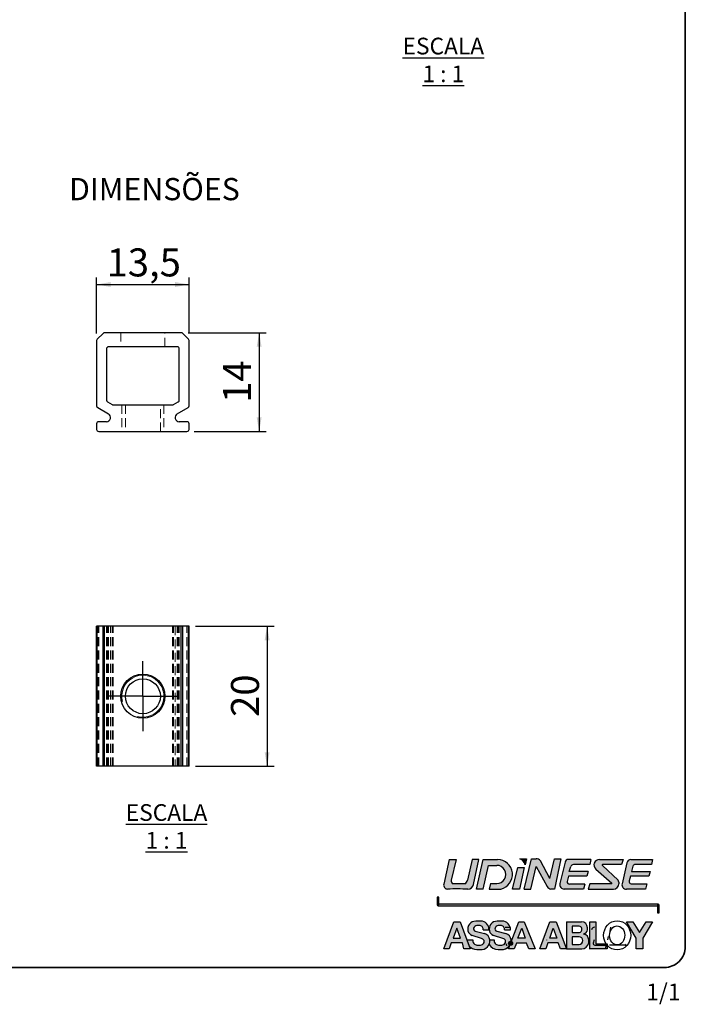
# Model space of a CAD drawing. Units: millimetres. Extents: x 10 to 4991, y -15 to 287.
# Drawn here: x 105 to 200, y 5 to 145 of the extents above; entities that cross this region are included whole.
import ezdxf

# ---------------------------------------------------------------- set-up
doc = ezdxf.new("R2010")
doc.units = ezdxf.units.MM
doc.linetypes.add('HIDDEN', pattern=[1.905, 1.27, -0.635])
for name, color, linetype in [('3-_PORTA_E_JANELA_DE_CORRER_4F', 7, 'Continuous'), ('LOGOTIPO', 7, 'Continuous'), ('TEXTOS_EM_PORTUGUES', 7, 'Continuous')]:
    doc.layers.add(name, color=color, linetype=linetype)
doc.layers.add('DESENHO', color=179, linetype='Continuous', lineweight=25)
doc.layers.add('LAYOUT_', color=7, linetype='Continuous', lineweight=35)
doc.styles.add('SLDTEXTSTYLE0', font='TXT', dxfattribs={"width": 0.605})
doc.styles.add('SLDTEXTSTYLE1', font='TXT', dxfattribs={"width": 0.75})
doc.dimstyles.new('SLDDIMSTYLE0', dxfattribs={"dimtxt": 4, "dimasz": 2, "dimexe": 0, "dimexo": 0.0625, "dimgap": 1, "dimtad": 1, "dimdec": 1, "dimrnd": 1e-09, "dimzin": 12, "dimdsep": 46, "dimtxsty": 'SLDTEXTSTYLE1', "dimsah": 1, "dimcen": 0.09, "dimadec": 0, "dimazin": 3, "dimtfac": 1, "dimtdec": 1, "dimtofl": 0, "dimtmove": 0, "dimatfit": 3, "dimfxl": 0, "dimfrac": 2, "dimtolj": 1, "dimtzin": 12, "dimarcsym": 0})
doc.dimstyles.new('SLDDIMSTYLE1', dxfattribs={"dimtxt": 4, "dimasz": 2, "dimexe": 0, "dimexo": 0.0625, "dimgap": 1, "dimtad": 1, "dimdec": 0, "dimrnd": 1e-09, "dimzin": 12, "dimdsep": 46, "dimtxsty": 'SLDTEXTSTYLE1', "dimsah": 1, "dimcen": 0.09, "dimadec": 0, "dimazin": 3, "dimtfac": 1, "dimtdec": 0, "dimtofl": 0, "dimtmove": 0, "dimatfit": 3, "dimfxl": 0, "dimfrac": 2, "dimtolj": 1, "dimtzin": 12, "dimarcsym": 0})

# ---------------------------------------------------------------- blocks, each defined once
blk = doc.blocks.new('_D')
at = {"layer": '3-_PORTA_E_JANELA_DE_CORRER_4F', "color": 7}
for p, q in [((115.9592159060052, 100.5198815988503), (115.9592159060052, 108.5296302468184)), ((129.1592159060052, 100.5198815988503), (129.1592159060052, 108.5296302468184)), ((115.9592159060052, 107.5296302468184), (129.1592159060052, 107.5296302468184))]:
    blk.add_line(p, q, dxfattribs=at)
for points in [[(115.9592159060052, 107.5296302468184), (117.9592159060052, 107.1796302468184), (117.9592159060052, 107.8796302468184)], [(129.1592159060052, 107.5296302468184), (127.1592159060052, 107.8796302468184), (127.1592159060052, 107.1796302468184)]]:
    blk.add_solid(points, dxfattribs=at)
at = {"layer": '3-_PORTA_E_JANELA_DE_CORRER_4F', "color": 7, "insert": (117.3869939846224, 112.6859012059063), "char_height": 4, "attachment_point": 1, "style": 'SLDTEXTSTYLE1'}
blk.add_mtext('13,5', dxfattribs=at)
blk = doc.blocks.new('_D_1')
at = {"layer": '3-_PORTA_E_JANELA_DE_CORRER_4F', "color": 7}
for p, q in [((129.0349518372933, 100.6441456675623), (140.1592159060052, 100.6441456675623)), ((139.1592159060052, 100.6441456675623), (139.1592159060052, 86.54414566756228)), ((129.8592159060052, 86.54414566756228), (140.1592159060052, 86.54414566756228))]:
    blk.add_line(p, q, dxfattribs=at)
for points in [[(139.1592159060052, 100.6441456675623), (138.8092159060052, 98.64414566756227), (139.5092159060052, 98.64414566756227)], [(139.1592159060052, 86.54414566756228), (139.5092159060052, 88.54414566756228), (138.8092159060052, 88.54414566756228)]]:
    blk.add_solid(points, dxfattribs=at)
at = {"layer": '3-_PORTA_E_JANELA_DE_CORRER_4F', "color": 7, "insert": (134.0029449469174, 90.63859021739106), "char_height": 4, "attachment_point": 1, "rotation": 90.00000000000041, "style": 'SLDTEXTSTYLE1'}
blk.add_mtext('14', dxfattribs=at)
blk = doc.blocks.new('_D_2')
at = {"layer": '3-_PORTA_E_JANELA_DE_CORRER_4F', "color": 7}
for p, q in [((130.0713479403612, 58.74617637969715), (141.2944594939151, 58.74617637969715)), ((140.2944594939151, 58.74617637969715), (140.2944594939151, 38.74617637969715)), ((130.0713479403612, 38.74617637969715), (141.2944594939151, 38.74617637969715))]:
    blk.add_line(p, q, dxfattribs=at)
for points in [[(140.2944594939151, 58.74617637969715), (139.9444594939151, 56.74617637969715), (140.6444594939151, 56.74617637969715)], [(140.2944594939151, 38.74617637969715), (140.6444594939151, 40.74617637969715), (139.9444594939151, 40.74617637969715)]]:
    blk.add_solid(points, dxfattribs=at)
at = {"layer": '3-_PORTA_E_JANELA_DE_CORRER_4F', "color": 7, "insert": (135.1381885348273, 45.79062092952591), "char_height": 4, "attachment_point": 1, "rotation": 90.00000000000041, "style": 'SLDTEXTSTYLE1'}
blk.add_mtext('20', dxfattribs=at)
blk = doc.blocks.new('SW_CENTERMARKSYMBOL_0')
at = {"layer": '3-_PORTA_E_JANELA_DE_CORRER_4F', "color": 0}
for p, q in [((0, 2.499999999999995), (0, 4.999999999999984)), ((0, 0), (0, 2.499999999999995)), ((-2.500000000000002, 0), (-4.99999999999999, 0)), ((0, 0), (-2.500000000000002, 0)), ((0, 0), (0, -2.500000000000002)), ((0, 0), (2.500000000000002, 0)), ((2.500000000000002, 0), (4.999999999999977, 0)), ((0, -2.500000000000002), (0, -4.99999999999999))]:
    blk.add_line(p, q, dxfattribs=at)

msp = doc.modelspace()

# ---------------------------------------------------------------- hatches: boundary and pattern name
at = {"layer": 'DESENHO'}
h = msp.add_hatch(color=256, dxfattribs=at)
edge = h.paths.add_edge_path(flags=0)
edge.add_line((166.2719923067999, 25.44851014947391), (165.5000224177528, 21.90571976581012))
edge.add_arc((166.0601728990536, 21.78366362980676), 0.5732942194352403, 167.7074622073168, 271.0168977182062)
edge.add_arc((167.3341206368298, -49.98772803277897), 71.20940288803499, 88.71480226891128, 91.01689771820742, ccw=False)
edge.add_arc((168.9491065948281, 21.99836217798978), 0.7948009022819319, 268.7148022688893, 351.0868508344587)
edge.add_line((169.7343097471174, 21.87521801895997), (170.5097132035869, 25.4337660245445))
edge.add_line((170.5097132035869, 25.4337660245445), (169.5598886115773, 25.4337660245445))
edge.add_line((169.5598886115773, 25.4337660245445), (168.8891472226404, 22.46634729608809))
edge.add_arc((168.1595963667793, 22.63125154423817), 0.7479557890313745, 298.97061906241424, 347.2631688923629, ccw=False)
edge.add_line((168.5218770231192, 21.97688880967318), (166.7649822455362, 21.97688880967318))
edge.add_arc((167.0350299815144, 22.37214836213296), 0.4787023015586591, 166.653692219262, 235.6584771867602, ccw=False)
edge.add_line((166.5692561732932, 22.48265018606598), (167.2728872699789, 25.44851014947391))
edge.add_line((167.2728872699789, 25.44851014947391), (166.2719923067999, 25.44851014947391))
h = msp.add_hatch(color=256, dxfattribs=at)
edge = h.paths.add_edge_path(flags=0)
edge.add_arc((173.0684250131818, 23.29000118422208), 1.305025806819293, -90.0000000000395, 89.9999999999992, ccw=False)
edge.add_line((173.0684250131809, 21.98497537740273), (172.1642530947954, 21.98497537740273))
edge.add_line((172.1642530947954, 21.98497537740273), (171.9777407844268, 21.203761218053))
edge.add_line((171.9777407844268, 21.203761218053), (173.6389758047752, 21.203761218053))
edge.add_arc((173.1653614073343, 23.29230760379885), 2.141573394230017, 282.7767362723676, 449.4062933728175)
edge.add_line((173.1875522837649, 25.43376602456703), (171.1202979706501, 25.43376602456703))
edge.add_line((171.1202979706501, 25.43376602456703), (170.1742234505242, 21.203761218053))
edge.add_line((170.1742234505242, 21.203761218053), (171.1202979706235, 21.203761218053))
edge.add_line((171.1202979706235, 21.203761218053), (171.8787817751477, 24.59502699104132))
edge.add_line((171.8787817751477, 24.59502699104132), (173.0684250131818, 24.59502699104132))
h = msp.add_hatch(color=256, dxfattribs=at)
edge = h.paths.add_edge_path(flags=0)
edge.add_line((177.3246711396164, 25.518184935714), (176.3771777340342, 25.518184935714))
edge.add_arc((175.8892416399825, 24.34349082683195), 1.272001525675369, 14.574847779197285, 67.44332602392842, ccw=False)
edge.add_line((177.1203098168437, 24.66358304048266), (177.3246711396164, 25.518184935714))
h = msp.add_hatch(color=256, dxfattribs=at)
edge = h.paths.add_edge_path(flags=0)
edge.add_arc((180.8759081558602, 21.89820197604752), 0.6982300656115565, 207.1936721057637, 264.0280674355271)
edge.add_line((180.8032634164771, 21.203761218053), (181.3019931561835, 21.203761218053))
edge.add_line((181.3019931561835, 21.203761218053), (182.2372939680137, 25.518184935714))
edge.add_line((182.2372939680137, 25.518184935714), (181.3019931561835, 25.518184935714))
edge.add_line((181.3019931561835, 25.518184935714), (180.657115207227, 22.73933901021108))
edge.add_line((180.657115207227, 22.73933901021108), (179.294068543233, 25.25101464946621))
edge.add_arc((178.7284336358539, 24.77612243620252), 0.7385563368248844, 40.01593694048333, 94.19377315961732)
edge.add_line((178.6744231514979, 25.51270123731197), (178.0173583130216, 25.51270123731197))
edge.add_line((178.0173583130216, 25.51270123731197), (176.9967893531393, 21.203761218053))
edge.add_line((176.9967893531393, 21.203761218053), (177.9338807914242, 21.203761218053))
edge.add_line((177.9338807914242, 21.203761218053), (178.7009632101522, 24.44245675167776))
edge.add_line((178.7009632101522, 24.44245675167776), (180.2548556581654, 21.57911104914611))
h = msp.add_hatch(color=256, dxfattribs=at)
edge = h.paths.add_edge_path(flags=0)
edge.add_line((183.4266616539111, 23.70430219666387), (183.6241906570653, 24.41143193046147))
edge.add_arc((184.0169274114629, 24.30172518799233), 0.4077716611022109, 89.9999999999992, 164.3928719363685, ccw=False)
edge.add_line((184.0169274114629, 24.70949684909462), (186.3342281596952, 24.70949684909462))
edge.add_line((186.3342281596952, 24.70949684909462), (186.4917199656176, 25.43540528437848))
edge.add_line((186.4917199656176, 25.43540528437848), (183.3012600750537, 25.43540528437848))
edge.add_arc((183.3012600750537, 24.93613796349758), 0.4992673208808899, 90, 166.8022057871365)
edge.add_line((182.8151795557971, 25.05012737747458), (182.0956109109968, 21.98169945682858))
edge.add_arc((182.7124622416863, 21.83704333729574), 0.6335857930000013, 166.8022057871468, 268.2259906923874)
edge.add_line((182.6928481003933, 21.203761218053), (185.4316939995382, 21.203761218053))
edge.add_line((185.4316939995382, 21.203761218053), (185.638121829344, 21.90571976581002))
edge.add_line((185.638121829344, 21.90571976581002), (183.4354848477196, 21.90571976581001))
edge.add_arc((183.4354848477196, 22.21736647237115), 0.3116467065608197, 167.7589222497441, 270, ccw=False)
edge.add_line((183.1309236984575, 22.28344351884114), (183.2961914296325, 23.04519261072179))
edge.add_line((183.2961914296325, 23.04519261072179), (185.9217621187757, 23.04519261072179))
edge.add_line((185.9217621187757, 23.04519261072179), (186.1058772157058, 23.70430219666385))
edge.add_line((186.1058772157058, 23.70430219666385), (183.4266616539111, 23.70430219666387))
h = msp.add_hatch(color=256, dxfattribs=at)
edge = h.paths.add_edge_path(flags=0)
edge.add_line((187.2093446852849, 24.06125580098827), (189.4842027716069, 22.0441418610999))
edge.add_arc((189.4375679349354, 21.99154808679315), 0.07029162885581942, -48.436634193147825, 48.436634193117186, ccw=False)
edge.add_line((189.4842027716068, 21.93895431248637), (186.3465279144055, 21.93895431248639))
edge.add_line((186.3465279144055, 21.93895431248639), (186.1265911727657, 21.18968129243881))
edge.add_line((186.1265911727657, 21.18968129243881), (189.7321172038589, 21.18968129243881))
edge.add_arc((189.7321172038589, 21.94981641678084), 0.7601351243420318, 270.0000000000008, 360.0000000000008)
edge.add_line((190.4922523282009, 21.94981641678084), (190.4922523282009, 22.20359557290174))
edge.add_arc((190.1252663489972, 22.20359557290163), 0.3669859792037138, 1.719471817892185e-11, 46.81757321183044)
edge.add_line((190.3764034756064, 22.47119387740034), (188.1441150444547, 24.5661641852781))
edge.add_arc((188.2008390356793, 24.62660623970902), 0.08289060938547352, 89.9999999999992, 226.8175732118992, ccw=False)
edge.add_line((188.2008390356793, 24.70949684909462), (190.8702324204281, 24.70949684909462))
edge.add_line((190.8702324204281, 24.70949684909462), (191.1038043415934, 25.4354052843785))
edge.add_line((191.1038043415934, 25.4354052843785), (187.7308324704119, 25.43540528437848))
edge.add_arc((187.7308324704119, 24.64937860429394), 0.7860266800845418, 90, 228.4366341933597)
h = msp.add_hatch(color=256, dxfattribs=at)
edge = h.paths.add_edge_path(flags=0)
edge.add_arc((192.839518723436, 24.34858890435786), 0.3609079447365545, 89.99999999999909, 156.2536916164958, ccw=False)
edge.add_line((192.839518723436, 24.70949684909462), (195.1523311190311, 24.70949684909462))
edge.add_line((195.1523311190311, 24.70949684909462), (195.3030264332086, 25.43540528437848))
edge.add_line((195.3030264332086, 25.43540528437848), (192.2295261232359, 25.43540528437848))
edge.add_arc((192.2295261232359, 24.82508645337433), 0.6103188310040094, 90, 167.3223162817401)
edge.add_line((191.6340868052671, 24.95903082277739), (190.9577523618725, 21.95243844798133))
edge.add_arc((191.567987558539, 21.8151657383393), 0.6254844459003837, 167.3223162817523, 270.0000000000008)
edge.add_line((191.567987558539, 21.18968129243881), (194.2887052632134, 21.18968129243881))
edge.add_line((194.2887052632134, 21.18968129243881), (194.4950073133192, 21.94981641678084))
edge.add_line((194.4950073133192, 21.94981641678084), (192.2762991588254, 21.94981641678084))
edge.add_arc((192.2762991588254, 22.28185506002577), 0.3320386432447198, 164.7055715029309, 270, ccw=False)
edge.add_line((191.956020303905, 22.36943996568051), (192.1411313584383, 23.04635062894843))
edge.add_line((192.1411313584383, 23.04635062894843), (194.7676184268392, 23.04635062894844))
edge.add_line((194.7676184268392, 23.04635062894844), (194.9478615181733, 23.70546021487674))
edge.add_line((194.9478615181733, 23.70546021487674), (192.2935498174425, 23.70546021487673))
edge.add_line((192.2935498174425, 23.70546021487673), (192.5091661740845, 24.49392209984613))
for points in [[(175.338497399967, 21.203761218053), (176.3171615034782, 21.203761218053), (176.9967893531393, 24.2951784177593), (176.0724954776008, 24.29517841775929)], [(164.8039086893425, 19.04847281607901), (164.719102013144, 18.79453981528954), (196.0139073296947, 18.79453981528955), (196.0989951983563, 19.0498644098488), (164.8039086893425, 19.04986440984879)], [(194.3764965259245, 16.54197763011278), (193.4559785567753, 14.98661122411193), (192.5091895126645, 16.54197763011278), (191.567987558539, 16.54197763011278), (192.9887530626573, 14.19876986350521), (192.9887530626573, 12.67157072663149), (193.9162375413499, 12.67157072663149), (193.9162375413499, 14.19876986350521), (195.3030264332086, 16.54197763011278)]]:
    msp.add_hatch(color=256, dxfattribs=at).paths.add_polyline_path(points, flags=0)
h = msp.add_hatch(color=256, dxfattribs=at)
edge = h.paths.add_edge_path(flags=0)
edge.add_line((164.550959706165, 20.03435531297892), (164.550959706165, 18.96422373319872))
edge.add_arc((164.720650691196, 18.96422373319872), 0.1696909850309156, 180, 269.4770850789442)
edge.add_line((164.719102013144, 18.79453981528954), (164.8039086893425, 19.04847281607901))
edge.add_line((164.8039086893425, 19.04847281607901), (164.8039086893425, 19.04986440984879))
edge.add_line((164.8039086893425, 19.04986440984879), (164.8039086893425, 20.03435531297892))
edge.add_line((164.8039086893425, 20.03435531297892), (164.550959706165, 20.03435531297892))
h = msp.add_hatch(color=256, dxfattribs=at)
h.paths.add_polyline_path([(168.3759472712172, 12.67157072663149), (169.2580455481414, 12.67157072663149), (169.1131389287622, 13.06921030479413), (168.7912815855195, 13.95242198100098), (167.8471383640536, 16.54325402108591), (166.928495457201, 16.54325402108591), (165.5000224177528, 12.6715707266315), (166.2719923067999, 12.67157072663149), (166.5692561732932, 13.53920837606525), (168.1595963667793, 13.53920837606525)], flags=0)
h.paths.add_polyline_path([(166.8617984659311, 14.17456005438977), (167.3865801534822, 15.60234446556585), (167.8782675003774, 14.17456005438976)], flags=0)
h = msp.add_hatch(color=256, dxfattribs=at)
edge = h.paths.add_edge_path(flags=0)
edge.add_arc((170.2860126755583, 13.86282050446096), 0.6484024177036284, 172.0569889840598, 266.08536979765347, ccw=False)
edge.add_line((169.6438310262676, 13.95242198100099), (168.7912815855195, 13.95242198100098))
edge.add_line((168.7912815855195, 13.95242198100098), (169.1131389287622, 13.06921030479413))
edge.add_arc((170.2484260874178, 14.10498301049844), 1.536783013470256, 222.3755813376623, 269.088145475632)
edge.add_line((170.2239694275854, 12.56839461334035), (170.7295367494304, 12.56839461334035))
edge.add_arc((170.8281502148932, 13.82937594366684), 1.264831423946627, 265.5283564423802, 335.2155205564163)
edge.add_arc((170.8281502148932, 13.82937594366684), 1.264831423946627, 335.2155205564163, 365.5801129463613)
edge.add_arc((171.0262590996119, 13.81144086924734), 1.070049117599742, 7.567763998835667, 7.570845461985082)
edge.add_arc((171.0262590996119, 13.81144086924734), 1.070049117599742, 7.570845461985082, 74.79511182071398)
edge.add_line((171.3069024952097, 14.84403197834294), (170.0123664844515, 15.19586822657537))
edge.add_arc((170.1052444267579, 15.53760061351638), 0.3541289827893871, 164.0198653914682, 254.7951118207375, ccw=False)
edge.add_arc((170.2239694275854, 15.50360131146077), 0.4776262635763435, 89.9999999999992, 164.0198653914795, ccw=False)
edge.add_line((170.2239694275854, 15.98122757503728), (170.7001842115444, 15.98122757503728))
edge.add_arc((170.6103367595775, 15.47344121289473), 0.5156738835765453, -11.131721441072784, 79.96596846399268, ccw=False)
edge.add_line((171.1163087160595, 15.37388251936788), (171.9605921778511, 15.37388251936788))
edge.add_line((171.9605921778511, 15.37388251936788), (171.9605921778511, 15.46297482154312))
edge.add_arc((170.7987083024878, 15.46297482154312), 1.161883875363257, 0, 90)
edge.add_line((170.7987083024878, 16.62485869690632), (170.0665533085069, 16.62485869690632))
edge.add_arc((170.0665533085069, 15.48840188984601), 1.1364568070604, 90, 192.7888499479132)
edge.add_arc((169.8125457957858, 15.43074477921335), 0.8759876938716616, 192.7888499479107, 251.8134818904938)
edge.add_line((169.5391400693351, 14.59851659622613), (170.887780553144, 14.15545778286963))
edge.add_arc((170.6621223532468, 13.46856977904198), 0.7230053616559301, 32.62163917601089, 71.8134818905034, ccw=False)
edge.add_line((171.2710727925209, 13.85833395837498), (171.2710727925209, 13.57806235249625))
edge.add_arc((170.7295367494304, 13.80190659747037), 0.5859757093721164, 270, 337.5422163569285, ccw=False)
edge.add_line((170.7295367494304, 13.21593088809824), (170.2417462150496, 13.21593088809824))
h = msp.add_hatch(color=256, dxfattribs=at)
edge = h.paths.add_edge_path(flags=0)
edge.add_line((172.6993864887963, 13.95242198100099), (172.0869802883343, 13.95242198100099))
edge.add_arc((171.0262590996119, 13.81144086924734), 1.070049117599742, 7.567763998834778, 7.570845461984277, ccw=False)
edge.add_arc((170.8281502148932, 13.82937594366684), 1.264831423946627, -24.784479443585383, 5.580112946359691, ccw=False)
edge.add_arc((173.2849281136133, 14.10516812810003), 1.536783013470412, 211.633478359136, 269.7985515603569)
edge.add_line((173.2795248901136, 12.56839461334035), (173.7850922119586, 12.56839461334035))
edge.add_arc((173.8118403886451, 13.89986417256305), 1.331738207040926, 268.8491276386978, 326.2440801459377)
edge.add_line((174.9190637889402, 13.15987566323901), (174.937069566228, 13.20737624124536))
edge.add_arc((175.0510540330679, 13.46432435159125), 0.2810956956111486, 73.02826643066578, 246.07750030994362, ccw=False)
edge.add_arc((173.8118403886451, 13.89986417256305), 1.331738207040926, 352.8097526413648, 362.2593417500278)
edge.add_arc((174.0818145621406, 13.81144086924734), 1.070049117599464, 7.567763998838038, 74.79511182073759)
edge.add_line((174.3624579577379, 14.84403197834295), (173.0679219469798, 15.19586822657538))
edge.add_arc((173.1607998892866, 15.53760061351638), 0.3541289827896589, 164.0198653914884, 254.79511182067512, ccw=False)
edge.add_arc((173.2795248901136, 15.50360131146077), 0.4776262635763435, 89.9999999999992, 164.0198653914803, ccw=False)
edge.add_line((173.2795248901136, 15.98122757503728), (173.755739674073, 15.98122757503728))
edge.add_arc((173.6658922221057, 15.47344121289473), 0.515673883576584, -11.131721441072898, 79.96596846394613, ccw=False)
edge.add_line((174.1718641785877, 15.37388251936788), (175.0161476403793, 15.37388251936788))
edge.add_arc((173.8542637650165, 15.4598023237572), 1.165056373148939, 355.770749361558, 450.0000000000008)
edge.add_line((173.8542637650165, 16.62485869690632), (173.1221087710351, 16.62485869690632))
edge.add_arc((173.1221087710351, 15.48840188984601), 1.136456807060184, 90, 192.7888499479176)
edge.add_arc((172.868101258314, 15.43074477921335), 0.875987693871445, 192.7888499479167, 251.8134818904957)
edge.add_line((172.5946955318634, 14.59851659622612), (173.9433360156726, 14.15545778286963))
edge.add_arc((173.717677815775, 13.46856977904198), 0.7230053616561865, 32.62163917599139, 71.8134818904714, ccw=False)
edge.add_line((174.3266282550495, 13.85833395837498), (174.3266282550495, 13.57806235249625))
edge.add_arc((173.7850922119586, 13.80190659747037), 0.5859757093723216, 270, 337.5422163569455, ccw=False)
edge.add_line((173.7850922119586, 13.21593088809824), (173.2973016775779, 13.21593088809824))
edge.add_arc((173.3415681380866, 13.86282050446096), 0.6484024177034085, 172.0569889840546, 266.08536979765597, ccw=False)
h = msp.add_hatch(color=256, dxfattribs=at)
edge = h.paths.add_edge_path(flags=0)
edge.add_arc((175.0510540330679, 13.46432435159125), 0.2810956956111486, -111.75781338780092, 72.4026323804602, ccw=False)
edge.add_arc((173.8118403886451, 13.89986417256305), 1.331738207040926, 326.2440801459369, 328.46070040150084, ccw=False)
edge.add_line((174.9190637889402, 13.15987566323901), (174.7339647794939, 12.67157072663149))
edge.add_line((174.7339647794939, 12.67157072663149), (175.5747747301113, 12.67157072663149))
edge.add_line((175.5747747301113, 12.67157072663149), (175.8892416399825, 13.50115779438166))
edge.add_line((175.8892416399825, 13.50115779438166), (177.3246711396164, 13.50115779438165))
edge.add_line((177.3246711396164, 13.50115779438165), (177.6563254214079, 12.67157072663149))
edge.add_line((177.6563254214079, 12.67157072663149), (178.5446200658663, 12.67157072663149))
edge.add_line((178.5446200658663, 12.67157072663149), (176.9967893531393, 16.54325402108591))
edge.add_line((176.9967893531393, 16.54325402108591), (176.2015820181642, 16.54325402108591))
edge.add_line((176.2015820181642, 16.54325402108591), (175.1360365976953, 13.73226605010133))
h.paths.add_polyline_path([(176.6262406580834, 15.60234446556585), (177.1203098168437, 14.17456005438977), (176.0724954776008, 14.17456005438977)], flags=0)
h = msp.add_hatch(color=256, dxfattribs=at)
h.paths.add_polyline_path([(179.2288116172136, 12.67157072663148), (180.0740441388316, 12.6715707266315), (180.3471078647086, 13.52713872254815), (181.8563708855514, 13.52713872254817), (182.1781729678423, 12.67157072663149), (183.0170826779596, 12.67157072663149), (181.560838694931, 16.54325402108591), (180.657115207227, 16.54325402108591)], flags=0)
h.paths.add_polyline_path([(181.1409884525537, 15.60234446556585), (181.6248616978804, 14.17456005438976), (180.657115207227, 14.17456005438978)], flags=0)
h = msp.add_hatch(color=256, dxfattribs=at)
edge = h.paths.add_edge_path(flags=0)
edge.add_line((183.0170826779596, 12.67157072663149), (185.1904232790736, 12.67157072663149))
edge.add_arc((185.1904232790736, 13.68569072376413), 1.014119997132617, 270.0000000000008, 351.005223561596)
edge.add_line((186.1920722352926, 13.52713872254817), (186.1920722352926, 13.95242198100099))
edge.add_arc((185.3654793970749, 13.95242198100099), 0.8265928382174673, 0, 79.93505949432449)
edge.add_line((185.509938292892, 14.76629380605176), (185.509938292892, 14.80997344700074))
edge.add_arc((185.322142833055, 15.48312155189845), 0.6988529930269587, 285.5880866537502, 352.3471735812969)
edge.add_line((186.0147712677374, 15.39005513834312), (186.0147712677374, 15.67677860801697))
edge.add_arc((185.1495722456416, 15.67677860801697), 0.8651990220958083, 0, 90)
edge.add_line((185.1495722456416, 16.54197763011278), (183.0170826779596, 16.54197763011278))
edge.add_line((183.0170826779596, 16.54197763011278), (183.0170826779596, 12.67157072663149))
edge = h.paths.add_edge_path(flags=0)
edge.add_arc((184.8191175237228, 13.85092762921502), 0.5517768147976221, -90.0000000000008, 89.9999999999992, ccw=False)
edge.add_line((184.8191175237228, 13.29915081441745), (183.8190205885919, 13.29915081441745))
edge.add_line((183.8190205885919, 13.29915081441745), (183.8190205885919, 14.4027044440127))
edge.add_line((183.8190205885919, 14.4027044440127), (184.8191175237228, 14.4027044440127))
edge = h.paths.add_edge_path(flags=0)
edge.add_arc((184.7647119134894, 15.44498484228218), 0.458373618170271, -90.0000000000008, 96.31672358391631, ccw=False)
edge.add_line((184.7647119134894, 14.98661122411193), (183.8190205885919, 14.98661122411193))
edge.add_line((183.8190205885919, 14.98661122411193), (183.8190205885919, 15.90057562090263))
edge.add_line((183.8190205885919, 15.90057562090263), (184.7142796195645, 15.90057562090263))
h = msp.add_hatch(color=256, dxfattribs=at)
edge = h.paths.add_edge_path(flags=0)
edge.add_ellipse((190.2582777580589, 14.59497658415897), major_axis=(0, -2.074329288377141), ratio=0.9311589483714064, start_angle=305.7610171183513, end_angle=313.2535286632162, ccw=False)
edge.add_line((188.6909150602588, 13.38272670707518), (187.209344685285, 13.38272670707518))
edge.add_line((187.209344685285, 13.38272670707518), (187.209344685285, 16.54197763011278))
edge.add_line((187.209344685285, 16.54197763011278), (186.3465279144054, 16.54197763011278))
edge.add_line((186.3465279144054, 16.54197763011278), (186.3465279144054, 12.67157072663149))
edge.add_line((186.3465279144054, 12.67157072663149), (188.8514886853861, 12.67157072663149))
edge.add_line((188.8514886853861, 12.67157072663149), (188.8514886853861, 13.17358839179531))
h = msp.add_hatch(color=256, dxfattribs=at)
edge = h.paths.add_edge_path(flags=0)
edge.add_arc((173.8118403886451, 13.89986417256305), 1.331738207040926, 352.2360525444682, 352.8097526413648)
edge.add_arc((175.0510540330679, 13.46432435159125), 0.2810956956111486, 73.02826643066663, 246.0775003099443)
edge.add_line((174.937069566228, 13.20737624124536), (175.1313706066747, 13.71995681918568))
h = msp.add_hatch(color=256, dxfattribs=at)
edge = h.paths.add_edge_path(flags=0)
edge.add_line((175.1313706066747, 13.71995681918568), (174.937069566228, 13.20737624124536))
edge.add_arc((175.0510540330679, 13.46432435159125), 0.2810956956111486, 246.0775003099443, 248.2421866122009)
edge.add_arc((173.8118403886451, 13.89986417256305), 1.331738207040926, 328.4607004015017, 352.2360525444682)
h = msp.add_hatch(color=256, dxfattribs=at)
edge = h.paths.add_edge_path(flags=0)
edge.add_arc((173.8118403886451, 13.89986417256305), 1.331738207040926, 328.46070040150084, 352.2360525444674, ccw=False)
edge.add_arc((175.0510540330679, 13.46432435159125), 0.2810956956111486, 248.2421866122009, 432.4026323804619)
edge.add_line((175.1360365976953, 13.73226605010133), (175.1313706066747, 13.71995681918568))
h = msp.add_hatch(color=256, dxfattribs=at)
edge = h.paths.add_edge_path(flags=0)
edge.add_line((188.8514886853861, 13.38272670707518), (188.6909150602588, 13.38272670707518))
edge.add_ellipse((190.2582777580589, 14.59497658415897), major_axis=(0, -2.074329288377141), ratio=0.9311589483714064, start_angle=305.7610171183521, end_angle=313.253528663217)
edge.add_line((188.8514886853861, 13.17358839179531), (188.8514886853861, 13.38272670707518))

# ---------------------------------------------------------------- linework, layer by layer
at = {"color": 7, "linetype": 'Continuous', "lineweight": 25}
for p, q in [((116.8713479403612, 100.5562777019182), (116.0470838716493, 99.73201363320631)), ((128.0349518372933, 100.6441456675623), (117.0834799747172, 100.6441456675623)), ((129.0713479403612, 99.73201363320631), (128.2470838716493, 100.5562777019182)), ((115.9592159060052, 99.51988159885033), (115.9592159060052, 90.21846144821218)), ((127.4592159060052, 98.64414566756227), (117.6592159060052, 98.64414566756227)), ((129.1592159060052, 90.21846144821218), (129.1592159060052, 99.51988159885033)), ((117.3592159060052, 98.34414566756227), (117.3592159060052, 91.02675182507767)), ((127.7592159060053, 91.02675182507767), (127.7592159060053, 98.34414566756227)), ((117.5092159060052, 90.76694420394233), (118.1719092101106, 90.38433804642695)), ((118.3219092101106, 90.34414566756227), (126.7965226018999, 90.34414566756227)), ((126.9465226018999, 90.38433804642695), (127.6092159060052, 90.76694420394233)), ((116.1092159060052, 89.95865382707683), (117.6592159060052, 89.06376090983294)), ((127.4592159060053, 89.06376090983294), (129.0092159060053, 89.95865382707683)), ((115.9592159060052, 87.64414566756227), (115.9592159060052, 86.84414566756227)), ((117.3592159060052, 87.94414566756227), (116.2592159060052, 87.94414566756227)), ((128.8592159060052, 87.94414566756227), (127.7592159060053, 87.94414566756227)), ((129.1592159060052, 86.84414566756227), (129.1592159060052, 87.64414566756227)), ((116.2592159060052, 86.54414566756228), (128.8592159060052, 86.54414566756228)), ((115.9592159060052, 38.7461763796972), (115.9592159060052, 58.7461763796972)), ((116.0470838716493, 58.7461763796972), (115.9592159060052, 58.7461763796972)), ((116.0470838716493, 38.7461763796972), (116.0470838716493, 58.7461763796972)), ((116.8713479403612, 58.7461763796972), (116.0470838716493, 58.7461763796972)), ((116.8713479403612, 38.7461763796972), (116.8713479403612, 58.7461763796972)), ((117.0834799747172, 58.7461763796972), (116.8713479403612, 58.7461763796972)), ((117.0834799747172, 38.7461763796972), (117.0834799747172, 58.7461763796972)), ((128.0349518372933, 58.7461763796972), (117.0834799747172, 58.7461763796972)), ((128.0349518372933, 38.7461763796972), (128.0349518372933, 58.7461763796972)), ((128.2470838716493, 58.7461763796972), (128.0349518372933, 58.7461763796972)), ((128.2470838716493, 38.7461763796972), (128.2470838716493, 58.7461763796972)), ((129.0713479403612, 58.7461763796972), (128.2470838716493, 58.7461763796972)), ((129.0713479403612, 38.7461763796972), (129.0713479403612, 58.7461763796972)), ((129.1592159060052, 58.7461763796972), (129.0713479403612, 58.7461763796972)), ((129.1592159060052, 38.7461763796972), (129.1592159060052, 58.7461763796972)), ((116.0470838716493, 38.7461763796972), (115.9592159060052, 38.7461763796972)), ((116.8713479403612, 38.7461763796972), (116.0470838716493, 38.7461763796972)), ((117.0834799747172, 38.7461763796972), (116.8713479403612, 38.7461763796972)), ((128.0349518372933, 38.7461763796972), (117.0834799747172, 38.7461763796972)), ((128.2470838716493, 38.7461763796972), (128.0349518372933, 38.7461763796972)), ((129.0713479403612, 38.7461763796972), (128.2470838716493, 38.7461763796972)), ((129.1592159060052, 38.7461763796972), (129.0713479403612, 38.7461763796972))]:
    msp.add_line(p, q, dxfattribs=at)
at = {"color": 7, "linetype": 'HIDDEN', "lineweight": 18}
for p, q in [((119.4092159060052, 100.6441456675623), (119.4092159060052, 98.64414566756227)), ((125.7092159060053, 98.64414566756227), (125.7092159060053, 100.6441456675623)), ((119.5592159060052, 90.34414566756227), (119.5592159060052, 86.54414566756228)), ((120.0592159060052, 90.34414566756227), (120.0592159060052, 86.54414566756228)), ((125.0592159060052, 86.54414566756228), (125.0592159060052, 90.34414566756227)), ((125.5592159060052, 90.34414566756227), (125.5592159060052, 86.54414566756228)), ((116.1092159060052, 38.7461763796972), (116.1092159060052, 58.7461763796972)), ((116.2592159060052, 38.7461763796972), (116.2592159060052, 58.7461763796972)), ((117.3592159060052, 38.7461763796972), (117.3592159060052, 58.7461763796972)), ((117.5092159060052, 38.7461763796972), (117.5092159060052, 58.7461763796972)), ((117.6592159060052, 38.7461763796972), (117.6592159060052, 58.7461763796972)), ((117.9592159060053, 38.7461763796972), (117.9592159060053, 58.7461763796972)), ((118.1719092101106, 38.7461763796972), (118.1719092101106, 58.7461763796972)), ((118.3219092101106, 38.7461763796972), (118.3219092101106, 58.7461763796972)), ((126.7965226018999, 38.7461763796972), (126.7965226018999, 58.7461763796972)), ((126.9465226018999, 38.7461763796972), (126.9465226018999, 58.7461763796972)), ((127.1592159060052, 58.7461763796972), (127.1592159060052, 38.7461763796972)), ((127.4592159060052, 38.7461763796972), (127.4592159060052, 58.7461763796972)), ((127.6092159060052, 38.7461763796972), (127.6092159060052, 58.7461763796972)), ((127.7592159060053, 38.7461763796972), (127.7592159060053, 58.7461763796972)), ((128.8592159060052, 38.7461763796972), (128.8592159060052, 58.7461763796972)), ((129.0092159060053, 38.7461763796972), (129.0092159060053, 58.7461763796972))]:
    msp.add_line(p, q, dxfattribs=at)
at = {"color": 7, "linetype": 'Continuous', "lineweight": 25}
for radius in [3.150000000000006, 2.499999999999986]:
    msp.add_circle((122.5592159060052, 48.7461763796972), radius, dxfattribs=at)
for centre, radius, start, end in [((117.0834799747172, 100.3441456675623), 0.3000000000000044, 90, 135.0000000000019), ((128.0349518372933, 100.3441456675623), 0.2999999999999972, 45.00000000000384, 90.00000000000543), ((116.2592159060052, 99.51988159885033), 0.3000000000000044, 134.9999999999981, 180), ((117.6592159060052, 98.34414566756227), 0.2999999999999972, 90, 180), ((127.4592159060052, 98.34414566756227), 0.3000000000000256, 0, 90), ((128.8592159060052, 99.51988159885033), 0.3000000000000245, 0, 44.99999999999808), ((116.2592159060052, 90.21846144821218), 0.300000000000013, 180, 240.0000000000041), ((117.6592159060052, 91.02675182507767), 0.3000000000000078, 180, 240.0000000000005), ((118.3219092101106, 90.64414566756228), 0.3000000000000114, 240.0000000000005, 270.0000000000008), ((126.7965226018999, 90.64414566756228), 0.3000000000000149, 270.0000000000008, 300.0000000000035), ((127.4592159060052, 91.02675182507767), 0.3000000000000256, 300.0000000000035, 0), ((128.8592159060052, 90.21846144821218), 0.3000000000000343, 300.0000000000045, 0), ((117.3592159060052, 88.54414566756228), 0.6000000000000085, 270.0000000000008, 60.00000000000009), ((127.7592159060053, 88.54414566756228), 0.6000000000000085, 119.9999999999999, 270.0000000000008), ((116.2592159060052, 87.64414566756227), 0.2999999999999972, 90, 180), ((128.8592159060052, 87.64414566756227), 0.3000000000000114, 0, 90), ((116.2592159060052, 86.84414566756227), 0.2999999999999972, 180, 270.0000000000008), ((128.8592159060052, 86.84414566756227), 0.3000000000000114, 270.0000000000008, 0)]:
    msp.add_arc(centre, radius, start, end, dxfattribs=at)
at = {"color": 7, "linetype": 'Continuous', "lineweight": 18}
msp.add_arc((122.5592159060052, 48.74617637969718), 2.999999999999992, 255.0000000000009, 195.0000000000008, dxfattribs=at)
at = {"layer": 'DESENHO', "color": 7}
for p, q in [((166.2719923067999, 25.44851014947391), (165.5000224177528, 21.90571976581012)), ((166.2719923067999, 25.44851014947391), (167.2728872699789, 25.44851014947391)), ((167.2728872699789, 25.44851014947391), (166.5692561732932, 22.48265018606598)), ((169.5598886115773, 25.4337660245445), (168.8891472226404, 22.46634729608809)), ((170.5097132035869, 25.4337660245445), (169.5598886115773, 25.4337660245445)), ((169.7343097471174, 21.87521801895997), (170.5097132035869, 25.4337660245445)), ((170.1742234505242, 21.203761218053), (171.1202979706501, 25.43376602456703)), ((171.1202979706501, 25.43376602456703), (173.1875522837649, 25.43376602456703)), ((176.3771777340342, 25.518184935714), (177.3246711396164, 25.518184935714)), ((176.9967893531393, 21.203761218053), (178.0173583130216, 25.51270123731197)), ((177.3246711396164, 25.518184935714), (177.1203098168437, 24.66358304048266)), ((178.0173583130216, 25.51270123731197), (178.6744231514979, 25.51270123731197)), ((180.657115207227, 22.73933901021107), (181.3019931561835, 25.518184935714)), ((182.2372939680137, 25.518184935714), (181.3019931561835, 21.203761218053)), ((181.3019931561835, 25.518184935714), (182.2372939680137, 25.518184935714)), ((186.4917199656176, 25.43540528437848), (183.3012600750537, 25.43540528437848)), ((186.4917199656176, 25.43540528437848), (186.3342281596952, 24.70949684909462)), ((187.7308324704119, 25.43540528437848), (191.1038043415934, 25.43540528437848)), ((191.1038043415934, 25.43540528437848), (190.8702324204281, 24.70949684909462)), ((192.2295261232359, 25.43540528437848), (195.3030264332085, 25.43540528437848)), ((195.3030264332085, 25.43540528437848), (195.1523311190311, 24.70949684909462)), ((171.1202979706235, 21.203761218053), (171.8787817751477, 24.59502699104132)), ((171.8787817751477, 24.59502699104132), (173.0684250131818, 24.59502699104132)), ((175.338497399967, 21.203761218053), (176.0724954776008, 24.29517841775929)), ((176.0724954776008, 24.29517841775929), (176.9967893531393, 24.29517841775929)), ((176.9967893531393, 24.29517841775929), (176.3171615034782, 21.203761218053)), ((177.9338807914242, 21.203761218053), (178.7009632101522, 24.44245675167777)), ((178.7009632101522, 24.44245675167777), (180.2548556581654, 21.57911104914611)), ((180.657115207227, 22.73933901021107), (179.294068543233, 25.25101464946621)), ((182.8151795557971, 25.05012737747458), (182.0956109109968, 21.98169945682859)), ((183.4266616539111, 23.70430219666386), (183.6241906570653, 24.41143193046146)), ((186.3342281596952, 24.70949684909462), (184.0169274114629, 24.70949684909462)), ((187.209344685285, 24.06125580098827), (189.4842027716068, 22.04414186109992)), ((188.1441150444547, 24.56616418527812), (190.3764034756064, 22.47119387740037)), ((190.8702324204281, 24.70949684909462), (188.2008390356793, 24.70949684909462)), ((191.6340868052671, 24.95903082277739), (190.9577523618724, 21.95243844798133)), ((192.5091661740846, 24.49392209984613), (192.2935498174425, 23.70546021487673)), ((195.1523311190311, 24.70949684909462), (192.839518723436, 24.70949684909462)), ((183.2961914296325, 23.04519261072179), (183.1309236984575, 22.28344351884114)), ((185.9217621187757, 23.04519261072179), (183.2961914296325, 23.04519261072179)), ((186.1058772157058, 23.70430219666386), (183.4266616539111, 23.70430219666386)), ((186.1058772157058, 23.70430219666386), (185.9217621187757, 23.04519261072179)), ((192.1411313584383, 23.04635062894844), (191.956020303905, 22.36943996568052)), ((194.7676184268392, 23.04635062894844), (192.1411313584383, 23.04635062894844)), ((192.2935498174425, 23.70546021487673), (194.9478615181733, 23.70546021487673)), ((194.9478615181733, 23.70546021487673), (194.7676184268392, 23.04635062894844)), ((168.5218770231192, 21.97688880967318), (166.7649822455362, 21.97688880967318)), ((171.1202979706235, 21.203761218053), (170.1742234505242, 21.203761218053)), ((172.1642530947954, 21.98497537740273), (171.9777407844268, 21.203761218053)), ((171.9777407844268, 21.203761218053), (173.6389758047752, 21.203761218053)), ((172.1642530947954, 21.98497537740273), (173.0684250131809, 21.98497537740273)), ((176.3171615034782, 21.203761218053), (175.338497399967, 21.203761218053)), ((176.9967893531393, 21.203761218053), (177.9338807914242, 21.203761218053)), ((181.3019931561835, 21.203761218053), (180.8032634164771, 21.203761218053)), ((185.4316939995382, 21.203761218053), (182.6928481003933, 21.203761218053)), ((185.6381218293439, 21.90571976581001), (183.4354848477196, 21.90571976581001)), ((185.6381218293439, 21.90571976581001), (185.4316939995382, 21.203761218053)), ((186.3465279144054, 21.93895431248637), (186.1265911727657, 21.18968129243881)), ((186.1265911727657, 21.18968129243881), (189.7321172038589, 21.18968129243881)), ((189.4842027716068, 21.93895431248637), (186.3465279144054, 21.93895431248637)), ((190.4922523282009, 22.20359557290174), (190.4922523282009, 21.94981641678084)), ((194.2887052632134, 21.18968129243881), (191.567987558539, 21.18968129243881)), ((192.2762991588254, 21.94981641678084), (194.4950073133192, 21.94981641678084)), ((194.4950073133192, 21.94981641678084), (194.2887052632134, 21.18968129243881)), ((164.8039086893425, 20.03435531297892), (164.550959706165, 20.03435531297892)), ((164.550959706165, 20.03435531297892), (164.550959706165, 18.96422373319872)), ((164.8039086893425, 19.04847281607901), (164.8039086893425, 20.03435531297892)), ((164.719102013144, 18.79453981528955), (164.8039086893425, 19.04847281607901)), ((164.719102013144, 18.79453981528955), (196.0139073296947, 18.79453981528955)), ((196.0989951983562, 19.04986440984879), (164.8039086893425, 19.04986440984879)), ((196.0139073296947, 18.79453981528955), (196.0989951983562, 19.04986440984879)), ((196.0139073296947, 18.79453981528955), (196.0139073296947, 17.82574116251711)), ((196.2576132950092, 17.82574116251711), (196.2576132950092, 18.89300521751624)), ((196.0139073296947, 17.82574116251711), (196.2576132950092, 17.82574116251711)), ((165.5000224177528, 12.67157072663149), (166.928495457201, 16.54325402108591)), ((167.3865801534822, 15.60234446556585), (166.8617984659311, 14.17456005438977)), ((166.928495457201, 16.54325402108591), (167.8471383640536, 16.54325402108591)), ((167.8782675003774, 14.17456005438977), (167.3865801534822, 15.60234446556585)), ((167.8471383640536, 16.54325402108591), (169.2580455481414, 12.67157072663149)), ((170.7987083024878, 16.62485869690632), (170.0665533085069, 16.62485869690632)), ((170.7001842115444, 15.98122757503728), (170.2239694275854, 15.98122757503728)), ((173.8542637650165, 16.62485869690632), (173.1221087710351, 16.62485869690632)), ((173.755739674073, 15.98122757503728), (173.2795248901136, 15.98122757503728)), ((174.7339647794939, 12.67157072663149), (176.2015820181642, 16.54325402108591)), ((176.0724954776008, 14.17456005438977), (176.6262406580834, 15.60234446556585)), ((176.2015820181642, 16.54325402108591), (176.9967893531393, 16.54325402108591)), ((176.6262406580834, 15.60234446556585), (177.1203098168437, 14.17456005438977)), ((176.9967893531393, 16.54325402108591), (178.5446200658663, 12.67157072663149)), ((179.2288116172136, 12.67157072663149), (180.657115207227, 16.54325402108591)), ((180.657115207227, 16.54325402108591), (181.560838694931, 16.54325402108591)), ((180.657115207227, 14.17456005438977), (181.1409884525537, 15.60234446556585)), ((181.1409884525537, 15.60234446556585), (181.6248616978804, 14.17456005438977)), ((181.560838694931, 16.54325402108591), (183.0170826779596, 12.67157072663149)), ((183.0170826779596, 16.54197763011278), (185.1495722456416, 16.54197763011278)), ((183.0170826779596, 16.54197763011278), (183.0170826779596, 12.67157072663149)), ((184.7142796195645, 15.90057562090263), (183.8190205885919, 15.90057562090263)), ((183.8190205885919, 15.90057562090263), (183.8190205885919, 14.98661122411193)), ((186.0147712677374, 15.39005513834312), (186.0147712677374, 15.67677860801697)), ((186.3465279144054, 16.54197763011278), (187.209344685285, 16.54197763011278)), ((186.3465279144054, 12.62719847047777), (186.3465279144054, 16.54197763011278)), ((187.209344685285, 16.54197763011278), (187.209344685285, 13.38272670707518)), ((191.567987558539, 16.54197763011278), (192.5091895126645, 16.54197763011278)), ((192.9887530626573, 14.19876986350521), (191.567987558539, 16.54197763011278)), ((192.5091895126645, 16.54197763011278), (193.4559785567753, 14.98661122411193)), ((193.4559785567753, 14.98661122411193), (194.3764965259245, 16.54197763011278)), ((195.3030264332085, 16.54197763011278), (193.9162375413499, 14.19876986350521)), ((194.3764965259245, 16.54197763011278), (195.3030264332085, 16.54197763011278)), ((166.8617984659311, 14.17456005438977), (167.8782675003774, 14.17456005438977)), ((170.8877805531439, 14.15545778286963), (169.5391400693352, 14.59851659622612)), ((170.0123664844515, 15.19586822657536), (171.3069024952097, 14.84403197834293)), ((171.1163087160595, 15.37388251936788), (171.9605921778511, 15.37388251936788)), ((171.9605921778511, 15.37388251936788), (171.9605921778511, 15.46297482154312)), ((173.9433360156726, 14.15545778286963), (172.5946955318634, 14.59851659622612)), ((173.0679219469798, 15.19586822657536), (174.3624579577379, 14.84403197834293)), ((174.1718641785877, 15.37388251936788), (175.0161476403793, 15.37388251936788)), ((177.1203098168437, 14.17456005438977), (176.0724954776008, 14.17456005438977)), ((181.6248616978804, 14.17456005438977), (180.657115207227, 14.17456005438977)), ((183.8190205885919, 14.98661122411193), (184.7647119134894, 14.98661122411193)), ((184.8191175237228, 14.4027044440127), (183.8190205885919, 14.4027044440127)), ((183.8190205885919, 14.4027044440127), (183.8190205885919, 13.29915081441745)), ((185.509938292892, 14.76629380605176), (185.509938292892, 14.80997344700074)), ((192.9887530626573, 12.67157072663149), (192.9887530626573, 14.19876986350521)), ((193.9162375413499, 14.19876986350521), (193.9162375413499, 12.67157072663149)), ((166.2719923067999, 12.67157072663149), (165.5000224177528, 12.67157072663149)), ((166.5692561732932, 13.53920837606525), (166.2719923067999, 12.67157072663149)), ((168.1595963667793, 13.53920837606525), (166.5692561732932, 13.53920837606525)), ((168.3759472712172, 12.67157072663149), (168.1595963667793, 13.53920837606525)), ((169.2580455481414, 12.67157072663149), (168.3759472712172, 12.67157072663149)), ((168.7912815855195, 13.95242198100099), (169.1131389287621, 13.06921030479413)), ((168.7912815855195, 13.95242198100099), (169.6438310262676, 13.95242198100099)), ((170.2417462150496, 13.21593088809824), (170.7295367494304, 13.21593088809824)), ((171.2710727925209, 13.57806235249625), (171.2710727925209, 13.85833395837498)), ((172.0869802883343, 13.95242198100099), (172.6993864887963, 13.95242198100099)), ((173.2973016775779, 13.21593088809824), (173.7850922119586, 13.21593088809824)), ((174.3266282550495, 13.57806235249625), (174.3266282550495, 13.85833395837498)), ((175.5747747301113, 12.67157072663149), (174.7339647794939, 12.67157072663149)), ((175.8892416399825, 13.50115779438165), (175.5747747301113, 12.67157072663149)), ((177.3246711396164, 13.50115779438165), (175.8892416399825, 13.50115779438165)), ((177.6563254214079, 12.67157072663149), (177.3246711396164, 13.50115779438165)), ((178.5446200658663, 12.67157072663149), (177.6563254214079, 12.67157072663149)), ((180.0740441388316, 12.67157072663149), (179.2288116172136, 12.67157072663149)), ((180.3471078647086, 13.52713872254817), (180.0740441388316, 12.67157072663149)), ((181.8563708855514, 13.52713872254817), (180.3471078647086, 13.52713872254817)), ((182.1781729678422, 12.67157072663149), (181.8563708855514, 13.52713872254817)), ((183.0170826779596, 12.67157072663149), (182.1781729678422, 12.67157072663149)), ((183.0170826779596, 12.67157072663149), (185.1904232790736, 12.67157072663149)), ((183.8190205885919, 13.29915081441745), (184.8191175237228, 13.29915081441745)), ((186.1920722352926, 13.52713872254817), (186.1920722352926, 13.95242198100099)), ((188.8514886853861, 12.67157072663149), (186.3461349456383, 12.67157072663149)), ((187.209344685285, 13.38272670707518), (188.8514886853861, 13.38272670707518)), ((188.8514886853861, 13.38272670707518), (188.8514886853861, 12.67157072663149)), ((193.9162375413499, 12.67157072663149), (192.9887530626573, 12.67157072663149)), ((170.2239694275854, 12.56839461334035), (170.7295367494304, 12.56839461334035)), ((173.2795248901136, 12.56839461334035), (173.7850922119586, 12.56839461334035))]:
    msp.add_line(p, q, dxfattribs=at)
msp.add_circle((175.0510540330679, 13.46432435159125), 0.281095695611166, dxfattribs=at)
for centre, radius, start, end in [((173.1653614073343, 23.29230760379885), 2.141573394230028, 282.7767362723696, 89.40629337281656), ((175.8892416399825, 24.34349082683195), 1.272001525675435, 14.57484777919817, 67.44332602392922), ((178.7284336358539, 24.77612243620252), 0.738556336824891, 40.01593694048333, 94.19377315961732), ((183.3012600750537, 24.93613796349758), 0.4992673208809002, 90, 166.8022057871365), ((187.7308324704119, 24.64937860429394), 0.7860266800845395, 90, 228.4366341933608), ((192.2295261232359, 24.82508645337433), 0.6103188310041503, 90, 167.3223162817413), ((173.0684250131818, 23.29000118422208), 1.305025806819351, 269.9999999999621, 90), ((184.0169274114629, 24.30172518799233), 0.4077716611022879, 90, 164.3928719363703), ((188.2008390356793, 24.62660623970902), 0.08289060938560056, 90, 226.8175732118899), ((192.839518723436, 24.34858890435786), 0.3609079447367556, 90, 156.2536916164948), ((166.0601728990536, 21.78366362980676), 0.5732942194354094, 167.7074622073168, 271.0168977182066), ((167.3341206368298, -49.98772803277897), 71.20940288803517, 88.71480226891212, 91.01689771820823), ((167.0350299815144, 22.37214836213296), 0.4787023015588013, 166.653692219262, 235.658477186761), ((168.1595963667793, 22.63125154423817), 0.7479557890314488, 298.970619062415, 347.2631688923637), ((168.9491065948281, 21.99836217798978), 0.7948009022819589, 268.7148022688893, 351.0868508344583), ((180.8759081558602, 21.89820197604752), 0.698230065611642, 207.1936721057637, 264.0280674355271), ((182.7124622416863, 21.83704333729574), 0.6335857930001713, 166.8022057871462, 268.2259906923874), ((183.4354848477196, 22.21736647237115), 0.3116467065611417, 167.7589222497449, 270.0000000000008), ((189.4375679349354, 21.99154808679315), 0.07029162885581942, 311.5633658068539, 48.43663419314689), ((189.7321172038589, 21.94981641678084), 0.7601351243420424, 270.0000000000008, 0), ((190.1252663489972, 22.20359557290163), 0.3669859792037308, 1.719471817892185e-11, 46.81757321183709), ((191.567987558539, 21.8151657383393), 0.62548444590049, 167.3223162817534, 270.0000000000008), ((192.2762991588254, 22.28185506002577), 0.3320386432449354, 164.7055715029306, 270.0000000000008), ((164.720650691196, 18.96422373319872), 0.1696909850310533, 180, 269.4770850789345), ((196.0989951983562, 18.89124631319571), 0.1586180966530755, 0, 90), ((170.0665533085069, 15.48840188984601), 1.136456807060465, 90, 192.7888499479128), ((170.1052444267579, 15.53760061351638), 0.3541289827894347, 164.0198653914705, 254.7951118207386), ((170.2239694275854, 15.50360131146077), 0.4776262635765018, 90, 164.0198653914814), ((170.6103367595775, 15.47344121289473), 0.5156738835765663, 348.8682785589288, 79.96596846399355), ((170.7987083024878, 15.46297482154312), 1.161883875363316, 0, 90), ((173.1221087710351, 15.48840188984601), 1.136456807060314, 90, 192.7888499479176), ((173.1607998892866, 15.53760061351638), 0.3541289827897731, 164.0198653914895, 254.7951118206764), ((173.2795248901136, 15.50360131146077), 0.4776262635765018, 90, 164.0198653914814), ((173.6658922221057, 15.47344121289473), 0.5156738835766017, 348.8682785589288, 79.96596846394692), ((173.8542637650165, 15.4598023237572), 1.165056373149119, 355.770749361558, 90), ((184.7647119134894, 15.44498484228218), 0.4583736181702937, 270.0000000000008, 96.31672358391707), ((185.1495722456416, 15.67677860801697), 0.8651990220958226, 0, 90), ((169.8125457957858, 15.43074477921335), 0.8759876938718696, 192.7888499479101, 251.8134818904957), ((170.6621223532468, 13.46856977904198), 0.7230053616559602, 32.6216391760117, 71.81348189050647), ((171.0262590996119, 13.81144086924734), 1.070049117599793, 7.567763998835138, 74.79511182071388), ((172.868101258314, 15.43074477921335), 0.8759876938714456, 192.7888499479167, 251.8134818904957), ((173.717677815775, 13.46856977904198), 0.7230053616563432, 32.62163917599228, 71.81348189047223), ((174.0818145621406, 13.81144086924734), 1.070049117599587, 7.567763998838343, 74.79511182073738), ((184.8191175237228, 13.85092762921502), 0.5517768147976767, 270.0000000000008, 90), ((185.322142833055, 15.48312155189845), 0.6988529930269961, 285.5880866537502, 352.3471735812969), ((185.3654793970749, 13.95242198100099), 0.8265928382176355, 0, 79.93505949432449), ((170.2484260874178, 14.10498301049844), 1.536783013470355, 222.3755813376616, 269.088145475632), ((170.2860126755583, 13.86282050446096), 0.6484024177036354, 172.0569889840606, 266.0853697976543), ((170.8281502148932, 13.82937594366684), 1.264831423946768, 265.5283564423802, 5.580112946360315), ((170.7295367494304, 13.80190659747037), 0.5859757093721321, 270.0000000000008, 337.5422163569293), ((173.2849281136133, 14.10516812810003), 1.536783013470477, 211.6334783591363, 269.7985515603569), ((173.3415681380866, 13.86282050446096), 0.6484024177036023, 172.0569889840554, 266.0853697976568), ((173.8118403886451, 13.89986417256305), 1.331738207040986, 268.8491276386978, 2.259341750027002), ((173.7850922119586, 13.80190659747037), 0.5859757093725099, 270.0000000000008, 337.5422163569463), ((185.1904232790736, 13.68569072376413), 1.014119997132633, 270.0000000000008, 351.005223561596)]:
    msp.add_arc(centre, radius, start, end, dxfattribs=at)
for major_axis, ratio in [((0, -2.074329288377141), 0.9311589483714048), ((0.02653369580983167, -1.359239788981782), 0.7975705451141599)]:
    msp.add_ellipse((190.2582777580589, 14.59497658415897), major_axis=major_axis, ratio=ratio, dxfattribs=at)
at = {"layer": 'LAYOUT_', "color": 7, "lineweight": 35}
for p, q in [((199.9811969130172, 12.99859389592371), (199.9811969130172, 283.9985938959237)), ((196.9811969130172, 9.99859389592369), (12.98119691301726, 9.998593895923685))]:
    msp.add_line(p, q, dxfattribs=at)
msp.add_arc((196.9811969130172, 12.99859389592369), 3.000000000000002, 270.0000000000002, 4.071109992273301e-13, dxfattribs=at)
at = {"layer": 'LOGOTIPO', "color": 7}
for p, q in [((174.2715672652002, 15.75999184636621), (174.9901637279837, 15.75999184636621)), ((189.3256612420971, 15.75999184636621), (189.1897270609332, 15.2162421037984)), ((188.9958707483962, 14.43930834346995), (188.8790312019924, 13.97311284201467)), ((180.2181442079857, 13.92726566349069), (180.2245901451795, 13.9532072275125)), ((186.9571430440131, 13.97316265835498), (186.8367460157569, 13.49121535957441)), ((187.0627153830528, 13.2018514357968), (188.6909719358127, 13.2018514357968)), ((188.6909719358127, 13.2018514357968), (188.5487535147869, 12.65228686284785)), ((191.4056891950817, 13.2018514357968), (189.1716208611992, 13.2018514357968))]:
    msp.add_line(p, q, dxfattribs=at)
for centre, radius, start, end in [((187.0472703307111, 15.29384167599782), 0.466150170368433, 89.99999999998953, 165.9479569387568), ((174.544731555233, 13.35557963775422), 0.1537282019574207, 165.9002466872177, 270.0000000000326), ((187.0627153830528, 13.4347651203715), 0.232913684574703, 165.9738043624006, 270.0000000000008), ((191.4056891950817, 13.27845224994708), 0.0766008141503215, 270.0000000000221, 48.03647271630827)]:
    msp.add_arc(centre, radius, start, end, dxfattribs=at)

# ---------------------------------------------------------------- block references
at = {"layer": '3-_PORTA_E_JANELA_DE_CORRER_4F', "color": 7}
msp.add_blockref('SW_CENTERMARKSYMBOL_0', (122.5592159060052, 48.74617637969718), dxfattribs=at)

# ---------------------------------------------------------------- texts
at = {"layer": '3-_PORTA_E_JANELA_DE_CORRER_4F', "char_height": 2.38125, "attachment_point": 2, "style": 'SLDTEXTSTYLE0'}
for insert in [(165.444826891197, 142.7706579943234), (125.9391087136969, 33.32816259042085)]:
    msp.add_mtext('\\LESCALA 1 : 1', dxfattribs=dict(at, insert=insert))
at = {"layer": 'DESENHO', "insert": (196.8538023448903, 7.714494093912921), "char_height": 2.38125, "attachment_point": 2, "style": 'SLDTEXTSTYLE0'}
msp.add_mtext('1/1', dxfattribs=at)
at = {"layer": 'TEXTOS_EM_PORTUGUES', "color": 7, "insert": (112.0192189161175, 122.7387830146768), "char_height": 3.175, "attachment_point": 1, "style": 'SLDTEXTSTYLE0'}
msp.add_mtext('DIMENSÕES', dxfattribs=at)

# ---------------------------------------------------------------- dimensions: what is measured, and where the dimension line sits
at = {"layer": '3-_PORTA_E_JANELA_DE_CORRER_4F', "color": 7}
dim = msp.add_linear_dim(base=(129.1592159060052, 107.5296302468208), p1=(115.9592159060052, 99.51988159885033), p2=(129.1592159060052, 99.51988159885033), dimstyle='SLDDIMSTYLE0', dxfattribs=at)
dim.commit()
dim.dimension.update_dxf_attribs({"geometry": '_D', "text_midpoint": (122.5592159060052, 107.5296302468208), "dimtype": 160})
for base, p1, p2, dimstyle, picture, middle in [((139.1592159060053, 86.54414566756228), (128.0349518372933, 100.6441456675623), (128.8592159060052, 86.54414566756228), 'SLDDIMSTYLE1', '_D_1', (139.1592159060053, 93.59414566756227)), ((140.2944594939151, 38.74617637969715), (129.0713479403612, 58.74617637969715), (129.0713479403612, 38.74617637969715), 'SLDDIMSTYLE0', '_D_2', (140.2944594939151, 48.74617637969715))]:
    dim = msp.add_linear_dim(base=base, p1=p1, p2=p2, angle=90.0000000000002, dimstyle=dimstyle, dxfattribs=at)
    dim.commit()
    dim.dimension.update_dxf_attribs({"geometry": picture, "text_midpoint": middle, "dimtype": 160})

doc.saveas('drawing.dxf')
